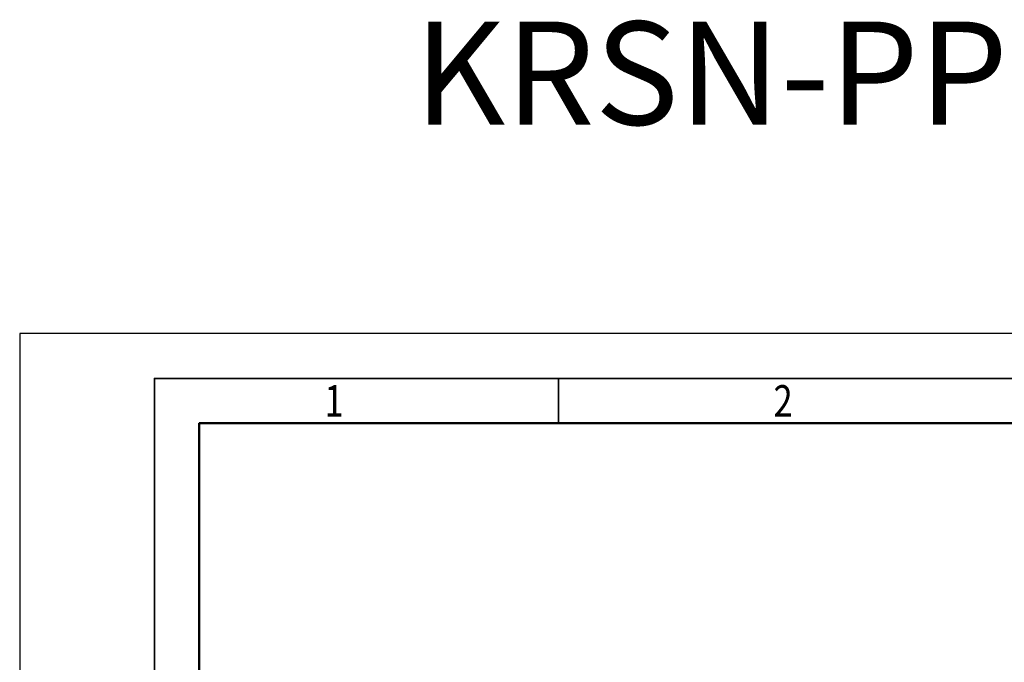
# Model space of a CAD drawing. Units: millimetres. Extents: x 18 to 73340, y -24 to 6936.
# Drawn here: x 59257 to 61450, y 5489 to 6921 of the extents above; entities that cross this region are included whole.
import ezdxf
from ezdxf.enums import TextEntityAlignment as Align

# ---------------------------------------------------------------- set-up
doc = ezdxf.new("R2010")
doc.units = ezdxf.units.MM
for name, color, linetype, lineweight in [('CP_FRAME', 223, 'Continuous', 50), ('CP_FRREF', 251, 'Continuous', 35), ('CP_LINENORM', 251, 'Continuous', 25)]:
    doc.layers.add(name, color=color, linetype=linetype, lineweight=lineweight)
doc.layers.add('CP_TEXTNORM', color=53, linetype='Continuous')
doc.styles.add('CP_TXTCON', font='ROMANS.SHX', dxfattribs={"width": 0.7})

# ---------------------------------------------------------------- blocks, each defined once
blk = doc.blocks.new('CP_TEXTREF')
blk.add_line((-145, 282), (-145, 287))
for points in [[(-190, 0), (0, 0), (0, 287), (-190, 287)], [(-185, 5), (-5, 5), (-5, 282), (-185, 282)]]:
    blk.add_lwpolyline(points, close=True)
at = {"layer": 'CP_TEXTNORM', "linetype": 'ByBlock', "style": 'CP_TXTCON', "width": 0.8}
for s, p in [('1', (-170, 284.5)), ('2', (-120, 284.5))]:
    blk.add_text(s, height=3.5, dxfattribs=at).set_placement(p, align=Align.MIDDLE_CENTER)
blk = doc.blocks.new('2d_iso_5457_a4_p_nTRRKID')
blk.add_lwpolyline([(20, 10), (200, 10), (200, 287), (20, 287)], close=True)
at = {"layer": 'CP_LINENORM', "linetype": 'Continuous'}
blk.add_lwpolyline([(0, 0), (210, 0), (210, 297), (0, 297)], close=True, dxfattribs=at)
at = {"layer": 'CP_FRREF'}
blk.add_blockref('CP_TEXTREF', (205, 5), dxfattribs=at)

msp = doc.modelspace()

# ---------------------------------------------------------------- block references
at = {"layer": 'CP_FRAME', "xscale": 20, "yscale": 20, "zscale": 20}
msp.add_blockref('2d_iso_5457_a4_p_nTRRKID', (59257.341, 281.589), dxfattribs=at)

# ---------------------------------------------------------------- texts
at = {"insert": (60136.008, 6916.589), "char_height": 230, "attachment_point": 1, "style": 'CP_TXTCON'}
msp.add_mtext('KRSN-PP', dxfattribs=at)

doc.saveas('drawing.dxf')
